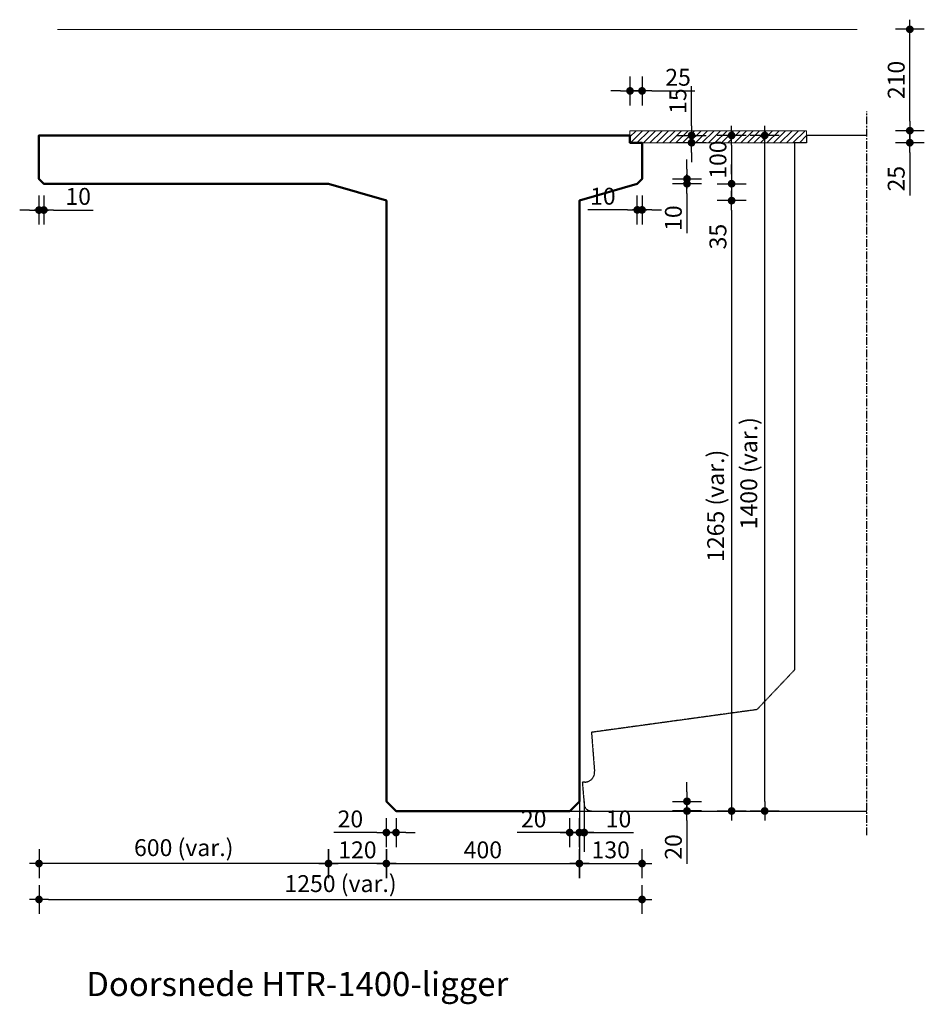
# Model space of a CAD drawing. Units: millimetres. Extents: x 186998 to 223199, y 91110 to 133545.
# Drawn here: x 191571 to 193446, y 112320 to 114360 of the extents above; entities that cross this region are included whole.
import ezdxf
from ezdxf.enums import TextEntityAlignment as Align

# ---------------------------------------------------------------- set-up
doc = ezdxf.new("R2010")
doc.units = ezdxf.units.MM
doc.header["$LTSCALE"] = 0.5
doc.linetypes.add('CENTER', pattern=[50.8, 31.75, -6.35, 6.35, -6.35])
doc.linetypes.add('HIDDEN', pattern=[9.525, 6.35, -3.175])
doc.layers.get('0').update_dxf_attribs({"lineweight": 13})
for name, color, linetype in [('DIM-025-010', 2, 'Continuous'), ('GEO-018-CEN', 1, 'CENTER'), ('GEO-018-HID', 1, 'HIDDEN')]:
    doc.layers.add(name, color=color, linetype=linetype)
doc.layers.add('GEO-019-CON', color=6, linetype='Continuous', lineweight=18)
doc.layers.add('GEO-050-CON', color=3, linetype='Continuous', lineweight=50)
doc.styles.get("Standard").update_dxf_attribs({"font": 'simplex.shx'})
doc.dimstyles.new('MOBO', dxfattribs={"dimtxt": 2.5, "dimasz": 1, "dimexe": 1.25, "dimexo": 0.625, "dimtad": 1, "dimdec": 0, "dimtxsty": 'Standard', "dimblk": 'Moa-dimdot', "dimcen": 2.5, "dimse1": 1, "dimse2": 1, "dimadec": 0, "dimazin": 0, "dimtfac": 1, "dimtdec": 0, "dimtmove": 0, "dimatfit": 3, "dimldrblk": 'Moa-pijl', "dimfxl": 1, "dimarcsym": 0})

# ---------------------------------------------------------------- blocks, each defined once
blk = doc.blocks.new('Moa-dimdot')
at = {"color": 1}
for p, q in [((0, -1.5), (0, 1.5)), ((-1, 0), (1, 0))]:
    blk.add_line(p, q, dxfattribs=at)
at = {"color": 2, "const_width": 0.4}
blk.add_lwpolyline([(-0.2, 0, 1), (0.2, 0, 1)], format="xyb", close=True, dxfattribs=at)
blk = doc.blocks.new('*D1026')
at = {"layer": 'Defpoints', "color": 0, "ltscale": 0.5}
for p in [(191611, 114030.4), (192861, 114030.4), (192861, 112537)]:
    blk.add_point(p, dxfattribs=at)
at = {"layer": 'DIM-025-010', "color": 1, "lineweight": -2}
blk.add_line((191631, 112537), (192841, 112537), dxfattribs=at)
at = {"layer": 'DIM-025-010', "color": 1, "lineweight": -2, "ltscale": 0.5, "xscale": 20, "yscale": 20, "zscale": 20, "rotation": 180}
blk.add_blockref('Moa-dimdot', (191611, 112537), dxfattribs=at)
at = {"layer": 'DIM-025-010', "color": 1, "lineweight": -2, "ltscale": 0.5, "xscale": 20, "yscale": 20, "zscale": 20}
blk.add_blockref('Moa-dimdot', (192861, 112537), dxfattribs=at)
at = {"layer": 'DIM-025-010', "color": 0, "ltscale": 0.5, "insert": (192236, 112569.9), "char_height": 35, "attachment_point": 5}
blk.add_mtext('{\\Fmobo-iso.shx;1250 (var.)}', dxfattribs=at)
blk = doc.blocks.new('Moa-pijl')
blk.add_lwpolyline([(-2.5, 0, 1.25, 0, 0), (0, 0, 0, 0, 0)], format="xyseb", close=True)
blk = doc.blocks.new('*D1027')
at = {"layer": 'Defpoints', "color": 0, "ltscale": 0.5}
for p in [(191611, 114030.4), (192211, 114020.4), (191611, 112611.5)]:
    blk.add_point(p, dxfattribs=at)
at = {"layer": 'DIM-025-010', "color": 1, "lineweight": -2}
blk.add_line((192191, 112611.5), (191631, 112611.5), dxfattribs=at)
at = {"layer": 'DIM-025-010', "color": 1, "lineweight": -2, "ltscale": 0.5, "xscale": 20, "yscale": 20, "zscale": 20, "rotation": 180}
blk.add_blockref('Moa-dimdot', (191611, 112611.5), dxfattribs=at)
at = {"layer": 'DIM-025-010', "color": 1, "lineweight": -2, "ltscale": 0.5, "xscale": 20, "yscale": 20, "zscale": 20}
blk.add_blockref('Moa-dimdot', (192211, 112611.5), dxfattribs=at)
at = {"layer": 'DIM-025-010', "color": 0, "ltscale": 0.5, "insert": (191911, 112644.4), "char_height": 35, "attachment_point": 5}
blk.add_mtext('{\\Fmobo-iso.shx;600 (var.)}', dxfattribs=at)
blk = doc.blocks.new('*D1028')
at = {"layer": 'Defpoints', "color": 0, "ltscale": 0.5}
for p in [(192211, 114020.4), (192331, 113985.4), (192211, 112611.5)]:
    blk.add_point(p, dxfattribs=at)
at = {"layer": 'DIM-025-010', "color": 1, "lineweight": -2}
blk.add_line((192311, 112611.5), (192231, 112611.5), dxfattribs=at)
at = {"layer": 'DIM-025-010', "color": 1, "lineweight": -2, "ltscale": 0.5, "xscale": 20, "yscale": 20, "zscale": 20, "rotation": 180}
blk.add_blockref('Moa-dimdot', (192211, 112611.5), dxfattribs=at)
at = {"layer": 'DIM-025-010', "color": 1, "lineweight": -2, "ltscale": 0.5, "xscale": 20, "yscale": 20, "zscale": 20}
blk.add_blockref('Moa-dimdot', (192331, 112611.5), dxfattribs=at)
at = {"layer": 'DIM-025-010', "color": 0, "ltscale": 0.5, "insert": (192271, 112635.3), "char_height": 35, "attachment_point": 5}
blk.add_mtext('120', dxfattribs=at)
blk = doc.blocks.new('*D1029')
at = {"layer": 'Defpoints', "color": 0, "ltscale": 0.5}
for p in [(192331, 112740.4), (192351, 112720.4), (192351, 112675.7)]:
    blk.add_point(p, dxfattribs=at)
at = {"layer": 'DIM-025-010', "color": 1, "lineweight": -2}
for p, q in [((192311, 112675.7), (192221.8, 112675.7)), ((192331, 112675.7), (192351, 112675.7)), ((192371, 112675.7), (192391, 112675.7))]:
    blk.add_line(p, q, dxfattribs=at)
at = {"layer": 'DIM-025-010', "color": 1, "lineweight": -2, "ltscale": 0.5, "xscale": 20, "yscale": 20, "zscale": 20}
blk.add_blockref('Moa-dimdot', (192331, 112675.7), dxfattribs=at)
at = {"layer": 'DIM-025-010', "color": 1, "lineweight": -2, "ltscale": 0.5, "xscale": 20, "yscale": 20, "zscale": 20, "rotation": 180}
blk.add_blockref('Moa-dimdot', (192351, 112675.7), dxfattribs=at)
at = {"layer": 'DIM-025-010', "color": 0, "ltscale": 0.5, "insert": (192256.4, 112699.4), "char_height": 35, "attachment_point": 5}
blk.add_mtext('20', dxfattribs=at)
blk = doc.blocks.new('*D1030')
at = {"layer": 'Defpoints', "color": 0, "ltscale": 0.5}
for p in [(192731, 113985.4), (192551, 112720.4), (193046.6, 112720.4)]:
    blk.add_point(p, dxfattribs=at)
at = {"layer": 'DIM-025-010', "color": 1, "lineweight": -2}
blk.add_line((193046.6, 113965.4), (193046.6, 112740.4), dxfattribs=at)
at = {"layer": 'DIM-025-010', "color": 1, "lineweight": -2, "ltscale": 0.5, "xscale": 20, "yscale": 20, "zscale": 20}
for p, rotation in [((193046.6, 113985.4), 90), ((193046.6, 112720.4), 270)]:
    blk.add_blockref('Moa-dimdot', p, dxfattribs=dict(at, rotation=rotation))
at = {"layer": 'DIM-025-010', "color": 0, "ltscale": 0.5, "insert": (193013.6, 113352.9), "char_height": 35, "attachment_point": 5, "rotation": 90}
blk.add_mtext('{\\Fmobo-iso.shx;1265 (var.)}', dxfattribs=at)
blk = doc.blocks.new('*D1031')
at = {"layer": 'Defpoints', "color": 0, "ltscale": 0.5}
for p in [(192551, 114120.4), (193115.2, 114120.4), (192551, 112720.4)]:
    blk.add_point(p, dxfattribs=at)
at = {"layer": 'DIM-025-010', "color": 1, "lineweight": -2}
blk.add_line((193115.2, 112740.4), (193115.2, 114100.4), dxfattribs=at)
at = {"layer": 'DIM-025-010', "color": 1, "lineweight": -2, "ltscale": 0.5, "xscale": 20, "yscale": 20, "zscale": 20}
for p, rotation in [((193115.2, 114120.4), 90), ((193115.2, 112720.4), 270)]:
    blk.add_blockref('Moa-dimdot', p, dxfattribs=dict(at, rotation=rotation))
at = {"layer": 'DIM-025-010', "color": 0, "ltscale": 0.5, "insert": (193082.2, 113420.4), "char_height": 35, "attachment_point": 5, "rotation": 90}
blk.add_mtext('{\\Fmobo-iso.shx;1400 (var.)}', dxfattribs=at)
blk = doc.blocks.new('*D1032')
at = {"layer": 'Defpoints', "color": 0, "ltscale": 0.5}
for p in [(192861, 114030.4), (192731, 113985.4), (192861, 112611.5)]:
    blk.add_point(p, dxfattribs=at)
at = {"layer": 'DIM-025-010', "color": 1, "lineweight": -2}
blk.add_line((192751, 112611.5), (192841, 112611.5), dxfattribs=at)
at = {"layer": 'DIM-025-010', "color": 1, "lineweight": -2, "ltscale": 0.5, "xscale": 20, "yscale": 20, "zscale": 20, "rotation": 180}
blk.add_blockref('Moa-dimdot', (192731, 112611.5), dxfattribs=at)
at = {"layer": 'DIM-025-010', "color": 1, "lineweight": -2, "ltscale": 0.5, "xscale": 20, "yscale": 20, "zscale": 20}
blk.add_blockref('Moa-dimdot', (192861, 112611.5), dxfattribs=at)
at = {"layer": 'DIM-025-010', "color": 0, "ltscale": 0.5, "insert": (192796, 112635.3), "char_height": 35, "attachment_point": 5}
blk.add_mtext('130', dxfattribs=at)
blk = doc.blocks.new('*D1033')
at = {"layer": 'Defpoints', "color": 0, "ltscale": 0.5}
for p in [(192731, 112740.4), (192954.1, 112740.4), (192711, 112720.4)]:
    blk.add_point(p, dxfattribs=at)
at = {"layer": 'DIM-025-010', "color": 1, "lineweight": -2}
for p, q in [((192954.1, 112760.4), (192954.1, 112780.4)), ((192954.1, 112720.4), (192954.1, 112740.4)), ((192954.1, 112700.4), (192954.1, 112611.2))]:
    blk.add_line(p, q, dxfattribs=at)
at = {"layer": 'DIM-025-010', "color": 1, "lineweight": -2, "ltscale": 0.5, "xscale": 20, "yscale": 20, "zscale": 20}
for p, rotation in [((192954.1, 112740.4), 270), ((192954.1, 112720.4), 90)]:
    blk.add_blockref('Moa-dimdot', p, dxfattribs=dict(at, rotation=rotation))
at = {"layer": 'DIM-025-010', "color": 0, "ltscale": 0.5, "insert": (192930.4, 112645.8), "char_height": 35, "attachment_point": 5, "rotation": 90}
blk.add_mtext('20', dxfattribs=at)
blk = doc.blocks.new('*D1034')
at = {"layer": 'Defpoints', "color": 0, "ltscale": 0.5}
for p in [(192731, 112740.4), (192711, 112720.4), (192711, 112675.7)]:
    blk.add_point(p, dxfattribs=at)
at = {"layer": 'DIM-025-010', "color": 1, "lineweight": -2}
for p, q in [((192691, 112675.7), (192601.8, 112675.7)), ((192731, 112675.7), (192711, 112675.7)), ((192751, 112675.7), (192771, 112675.7))]:
    blk.add_line(p, q, dxfattribs=at)
at = {"layer": 'DIM-025-010', "color": 1, "lineweight": -2, "ltscale": 0.5, "xscale": 20, "yscale": 20, "zscale": 20}
blk.add_blockref('Moa-dimdot', (192711, 112675.7), dxfattribs=at)
at = {"layer": 'DIM-025-010', "color": 1, "lineweight": -2, "ltscale": 0.5, "xscale": 20, "yscale": 20, "zscale": 20, "rotation": 180}
blk.add_blockref('Moa-dimdot', (192731, 112675.7), dxfattribs=at)
at = {"layer": 'DIM-025-010', "color": 0, "ltscale": 0.5, "insert": (192636.4, 112699.4), "char_height": 35, "attachment_point": 5}
blk.add_mtext('20', dxfattribs=at)
blk = doc.blocks.new('*D1035')
at = {"layer": 'Defpoints', "color": 0, "ltscale": 0.5}
for p in [(192211, 114020.4), (192731, 113985.4), (193046.6, 113985.4)]:
    blk.add_point(p, dxfattribs=at)
at = {"layer": 'DIM-025-010', "color": 1, "lineweight": -2}
for p, q in [((193046.6, 114040.4), (193046.6, 114060.4)), ((193046.6, 114020.4), (193046.6, 113985.4)), ((193046.6, 113965.4), (193046.6, 113876.2))]:
    blk.add_line(p, q, dxfattribs=at)
at = {"layer": 'DIM-025-010', "color": 1, "lineweight": -2, "ltscale": 0.5, "xscale": 20, "yscale": 20, "zscale": 20}
for p, rotation in [((193046.6, 114020.4), 270), ((193046.6, 113985.4), 90)]:
    blk.add_blockref('Moa-dimdot', p, dxfattribs=dict(at, rotation=rotation))
at = {"layer": 'DIM-025-010', "color": 0, "ltscale": 0.5, "insert": (193022.8, 113910.8), "char_height": 35, "attachment_point": 5, "rotation": 90}
blk.add_mtext('35', dxfattribs=at)
blk = doc.blocks.new('*D1036')
at = {"layer": 'Defpoints', "color": 0, "ltscale": 0.5}
for p in [(192551, 114120.4), (192211, 114020.4), (193046.6, 114020.4)]:
    blk.add_point(p, dxfattribs=at)
at = {"layer": 'DIM-025-010', "color": 1, "lineweight": -2}
blk.add_line((193046.6, 114100.4), (193046.6, 114040.4), dxfattribs=at)
at = {"layer": 'DIM-025-010', "color": 1, "lineweight": -2, "ltscale": 0.5, "xscale": 20, "yscale": 20, "zscale": 20}
for p, rotation in [((193046.6, 114120.4), 90), ((193046.6, 114020.4), 270)]:
    blk.add_blockref('Moa-dimdot', p, dxfattribs=dict(at, rotation=rotation))
at = {"layer": 'DIM-025-010', "color": 0, "ltscale": 0.5, "insert": (193022.8, 114070.4), "char_height": 35, "attachment_point": 5, "rotation": 90}
blk.add_mtext('100', dxfattribs=at)
blk = doc.blocks.new('*D1037')
at = {"layer": 'Defpoints', "color": 0, "ltscale": 0.5}
for p in [(192861, 114030.4), (192954.1, 114030.4), (192851, 114020.4)]:
    blk.add_point(p, dxfattribs=at)
at = {"layer": 'DIM-025-010', "color": 1, "lineweight": -2}
for p, q in [((192954.1, 114050.4), (192954.1, 114070.4)), ((192954.1, 114020.4), (192954.1, 114030.4)), ((192954.1, 114000.4), (192954.1, 113917.9))]:
    blk.add_line(p, q, dxfattribs=at)
at = {"layer": 'DIM-025-010', "color": 1, "lineweight": -2, "ltscale": 0.5, "xscale": 20, "yscale": 20, "zscale": 20}
for p, rotation in [((192954.1, 114030.4), 270), ((192954.1, 114020.4), 90)]:
    blk.add_blockref('Moa-dimdot', p, dxfattribs=dict(at, rotation=rotation))
at = {"layer": 'DIM-025-010', "color": 0, "ltscale": 0.5, "insert": (192930.4, 113949.1), "char_height": 35, "attachment_point": 5, "rotation": 90}
blk.add_mtext('10', dxfattribs=at)
blk = doc.blocks.new('*D1038')
at = {"layer": 'Defpoints', "color": 0, "ltscale": 0.5}
for p in [(192861, 114212.8), (192836, 114120.4), (192861, 114105.4)]:
    blk.add_point(p, dxfattribs=at)
at = {"layer": 'DIM-025-010', "color": 1, "lineweight": -2}
for p, q in [((192816, 114212.8), (192796, 114212.8)), ((192836, 114212.8), (192861, 114212.8)), ((192881, 114212.8), (192970.1, 114212.8))]:
    blk.add_line(p, q, dxfattribs=at)
at = {"layer": 'DIM-025-010', "color": 1, "lineweight": -2, "ltscale": 0.5, "xscale": 20, "yscale": 20, "zscale": 20}
blk.add_blockref('Moa-dimdot', (192836, 114212.8), dxfattribs=at)
at = {"layer": 'DIM-025-010', "color": 1, "lineweight": -2, "ltscale": 0.5, "xscale": 20, "yscale": 20, "zscale": 20, "rotation": 180}
blk.add_blockref('Moa-dimdot', (192861, 114212.8), dxfattribs=at)
at = {"layer": 'DIM-025-010', "color": 0, "ltscale": 0.5, "insert": (192935.6, 114236.5), "char_height": 35, "attachment_point": 5}
blk.add_mtext('25', dxfattribs=at)
blk = doc.blocks.new('*D1039')
at = {"layer": 'Defpoints', "color": 0, "ltscale": 0.5}
for p in [(192836, 114120.4), (192861, 114105.4), (192963.6, 114105.4)]:
    blk.add_point(p, dxfattribs=at)
at = {"layer": 'DIM-025-010', "color": 1, "lineweight": -2}
for p, q in [((192963.6, 114140.4), (192963.6, 114222.9)), ((192963.6, 114120.4), (192963.6, 114105.4)), ((192963.6, 114085.4), (192963.6, 114065.4))]:
    blk.add_line(p, q, dxfattribs=at)
at = {"layer": 'DIM-025-010', "color": 1, "lineweight": -2, "ltscale": 0.5, "xscale": 20, "yscale": 20, "zscale": 20}
for p, rotation in [((192963.6, 114120.4), 270), ((192963.6, 114105.4), 90)]:
    blk.add_blockref('Moa-dimdot', p, dxfattribs=dict(at, rotation=rotation))
at = {"layer": 'DIM-025-010', "color": 0, "ltscale": 0.5, "insert": (192939.8, 114191.6), "char_height": 35, "attachment_point": 5, "rotation": 90}
blk.add_mtext('15', dxfattribs=at)
blk = doc.blocks.new('*D1058')
at = {"layer": 'Defpoints', "color": 0, "ltscale": 0.5}
for p in [(192331, 113785.4), (192731, 113785.4), (192731, 112611.5)]:
    blk.add_point(p, dxfattribs=at)
at = {"layer": 'DIM-025-010', "color": 1, "lineweight": -2}
blk.add_line((192351, 112611.5), (192711, 112611.5), dxfattribs=at)
at = {"layer": 'DIM-025-010', "color": 1, "lineweight": -2, "ltscale": 0.5, "xscale": 20, "yscale": 20, "zscale": 20, "rotation": 180}
blk.add_blockref('Moa-dimdot', (192331, 112611.5), dxfattribs=at)
at = {"layer": 'DIM-025-010', "color": 1, "lineweight": -2, "ltscale": 0.5, "xscale": 20, "yscale": 20, "zscale": 20}
blk.add_blockref('Moa-dimdot', (192731, 112611.5), dxfattribs=at)
at = {"layer": 'DIM-025-010', "color": 0, "ltscale": 0.5, "insert": (192531, 112635.3), "char_height": 35, "attachment_point": 5}
blk.add_mtext('400', dxfattribs=at)
blk = doc.blocks.new('*D1059')
at = {"layer": 'Defpoints', "color": 0, "ltscale": 0.5}
for p in [(192861, 114030.4), (192851, 114020.4), (192861, 113966.2)]:
    blk.add_point(p, dxfattribs=at)
at = {"layer": 'DIM-025-010', "color": 1, "lineweight": -2}
for p, q in [((192831, 113966.2), (192748.5, 113966.2)), ((192851, 113966.2), (192861, 113966.2)), ((192881, 113966.2), (192901, 113966.2))]:
    blk.add_line(p, q, dxfattribs=at)
at = {"layer": 'DIM-025-010', "color": 1, "lineweight": -2, "ltscale": 0.5, "xscale": 20, "yscale": 20, "zscale": 20}
blk.add_blockref('Moa-dimdot', (192851, 113966.2), dxfattribs=at)
at = {"layer": 'DIM-025-010', "color": 1, "lineweight": -2, "ltscale": 0.5, "xscale": 20, "yscale": 20, "zscale": 20, "rotation": 180}
blk.add_blockref('Moa-dimdot', (192861, 113966.2), dxfattribs=at)
at = {"layer": 'DIM-025-010', "color": 0, "ltscale": 0.5, "insert": (192779.7, 113990), "char_height": 35, "attachment_point": 5}
blk.add_mtext('10', dxfattribs=at)
blk = doc.blocks.new('*D1060')
at = {"layer": 'Defpoints', "color": 0, "ltscale": 0.5}
for p in [(192731, 112720.4), (192741, 112720.4), (192741, 112675.7)]:
    blk.add_point(p, dxfattribs=at)
at = {"layer": 'DIM-025-010', "color": 1, "lineweight": -2}
for p, q in [((192711, 112675.7), (192691, 112675.7)), ((192731, 112675.7), (192741, 112675.7)), ((192761, 112675.7), (192843.5, 112675.7))]:
    blk.add_line(p, q, dxfattribs=at)
at = {"layer": 'DIM-025-010', "color": 1, "lineweight": -2, "ltscale": 0.5, "xscale": 20, "yscale": 20, "zscale": 20}
blk.add_blockref('Moa-dimdot', (192731, 112675.7), dxfattribs=at)
at = {"layer": 'DIM-025-010', "color": 1, "lineweight": -2, "ltscale": 0.5, "xscale": 20, "yscale": 20, "zscale": 20, "rotation": 180}
blk.add_blockref('Moa-dimdot', (192741, 112675.7), dxfattribs=at)
at = {"layer": 'DIM-025-010', "color": 0, "ltscale": 0.5, "insert": (192812.2, 112699.4), "char_height": 35, "attachment_point": 5}
blk.add_mtext('10', dxfattribs=at)
blk = doc.blocks.new('*D1061')
at = {"layer": 'Defpoints', "color": 0, "ltscale": 0.5}
for p in [(191611, 114030.4), (191621, 114020.4), (191611, 113965.8)]:
    blk.add_point(p, dxfattribs=at)
at = {"layer": 'DIM-025-010', "color": 1, "lineweight": -2}
for p, q in [((191591, 113965.8), (191571, 113965.8)), ((191621, 113965.8), (191611, 113965.8)), ((191641, 113965.8), (191723.5, 113965.8))]:
    blk.add_line(p, q, dxfattribs=at)
at = {"layer": 'DIM-025-010', "color": 1, "lineweight": -2, "ltscale": 0.5, "xscale": 20, "yscale": 20, "zscale": 20}
blk.add_blockref('Moa-dimdot', (191611, 113965.8), dxfattribs=at)
at = {"layer": 'DIM-025-010', "color": 1, "lineweight": -2, "ltscale": 0.5, "xscale": 20, "yscale": 20, "zscale": 20, "rotation": 180}
blk.add_blockref('Moa-dimdot', (191621, 113965.8), dxfattribs=at)
at = {"layer": 'DIM-025-010', "color": 0, "ltscale": 0.5, "insert": (191692.2, 113989.6), "char_height": 35, "attachment_point": 5}
blk.add_mtext('10', dxfattribs=at)
blk = doc.blocks.new('*D1062')
at = {"layer": 'Defpoints', "color": 0, "ltscale": 0.5}
for p in [(193202, 114130.4), (193416, 114130.4), (193202, 114105.4)]:
    blk.add_point(p, dxfattribs=at)
at = {"layer": 'DIM-025-010', "color": 1, "lineweight": -2}
for p, q in [((193416, 114150.4), (193416, 114170.4)), ((193416, 114105.4), (193416, 114130.4)), ((193416, 114085.4), (193416, 113996.2))]:
    blk.add_line(p, q, dxfattribs=at)
at = {"layer": 'DIM-025-010', "color": 1, "lineweight": -2, "ltscale": 0.5, "xscale": 20, "yscale": 20, "zscale": 20}
for p, rotation in [((193416, 114130.4), 270), ((193416, 114105.4), 90)]:
    blk.add_blockref('Moa-dimdot', p, dxfattribs=dict(at, rotation=rotation))
at = {"layer": 'DIM-025-010', "color": 0, "ltscale": 0.5, "insert": (193392.3, 114030.8), "char_height": 35, "attachment_point": 5, "rotation": 90}
blk.add_mtext('25', dxfattribs=at)
blk = doc.blocks.new('*D1063')
at = {"layer": 'Defpoints', "color": 0, "ltscale": 0.5}
for p in [(193307, 114340.4), (193416, 114340.4), (193202, 114130.4)]:
    blk.add_point(p, dxfattribs=at)
at = {"layer": 'DIM-025-010', "color": 1, "lineweight": -2}
blk.add_line((193416, 114150.4), (193416, 114320.4), dxfattribs=at)
at = {"layer": 'DIM-025-010', "color": 1, "lineweight": -2, "ltscale": 0.5, "xscale": 20, "yscale": 20, "zscale": 20}
for p, rotation in [((193416, 114340.4), 90), ((193416, 114130.4), 270)]:
    blk.add_blockref('Moa-dimdot', p, dxfattribs=dict(at, rotation=rotation))
at = {"layer": 'DIM-025-010', "color": 0, "ltscale": 0.5, "insert": (193392.3, 114235.4), "char_height": 35, "attachment_point": 5, "rotation": 90}
blk.add_mtext('210', dxfattribs=at)

msp = doc.modelspace()

# ---------------------------------------------------------------- hatches: boundary and pattern name
at = {"layer": 'GEO-018-HID'}
h = msp.add_hatch(dxfattribs=at)
h.set_pattern_fill('ANSI31', color=256, scale=3, style=0)
h.set_pattern_definition([(45, (185841.845, 106248.097), (-6.735192, 6.735192), [])])
h.paths.add_polyline_path([(192835.966964, 114130.3617319), (192835.966964, 114105.3617319), (193202.0060143, 114105.3617319), (193202.0060143, 114130.3617319)])

# ---------------------------------------------------------------- linework, layer by layer
at = {"layer": 'Defpoints', "color": 252}
for points in [[(192730.966964, 112740.3617319), (192730.966964, 112635.4739103)], [(192740.966964, 112740.3617319), (192740.966964, 112635.4739103)], [(192710.966964, 112720.3617319), (192783.0904587, 112720.3617319)]]:
    msp.add_lwpolyline(points, dxfattribs=at)
at = {"layer": 'GEO-018-CEN'}
msp.add_line((193327.1131572, 112670.3617319), (193327.1131572, 114170.3617319), dxfattribs=at)
at = {"layer": 'GEO-018-HID', "ltscale": 0.3}
msp.add_lwpolyline([(193327.1131572, 114120.3617319), (193202.0060143, 114120.3617319), (193202.0060143, 114105.3617319), (193177.1131572, 114105.3617319), (193177.1131572, 113012.7739957), (193099.1700129, 112930.4644201), (192756.1131572, 112883.3617319), (192762.4394691, 112801.9104655, -0.4371035702), (192742.4995237, 112780.3617319), (192737.1131572, 112780.3617319), (192740.966964, 112734.1160497, 0.3900664775), (192755.9151504, 112720.3617319), (193327.1131572, 112720.3617319)], format="xyb", dxfattribs=at)
at = {"layer": 'GEO-019-CON', "color": 1}
for points in [[(193306.966964, 114340.3617319), (191649.3466217, 114340.3617319)], [(192835.966964, 114105.3617319), (192835.966964, 114130.3617319), (193202.0060143, 114130.3617319)], [(193202.0060143, 114105.3617319), (193202.0060143, 114130.3617319)], [(192835.966964, 114105.3617319), (193202.0060143, 114105.3617319)]]:
    msp.add_lwpolyline(points, dxfattribs=at)
at = {"layer": 'GEO-050-CON'}
msp.add_lwpolyline([(192550.966964, 112720.3617319), (192710.966964, 112720.3617319), (192730.966964, 112740.3617319), (192730.966964, 113985.3617319), (192850.966964, 114020.3617319), (192850.966964, 114020.3617319), (192860.966964, 114030.3617319), (192860.966964, 114105.3617319), (192835.966964, 114105.3617319), (192835.966964, 114120.3617319), (191610.966964, 114120.3617319), (191610.966964, 114120.3617319), (191610.966964, 114120.3617319), (191610.966964, 114030.3617319), (191620.966964, 114020.3617319), (192210.966964, 114020.3617319), (192330.966964, 113985.3617319), (192330.966964, 112740.3617319), (192350.966964, 112720.3617319)], close=True, dxfattribs=at)

# ---------------------------------------------------------------- texts
at = {"layer": 'GEO-050-CON', "color": 4}
msp.add_text('%%UDoorsnede HTR-1400-ligger', height=50, dxfattribs=at).set_placement((192146.3241069, 112336.7897266), align=Align.CENTER)

# ---------------------------------------------------------------- dimensions: what is measured, and where the dimension line sits
at = {"layer": 'DIM-025-010'}
for base, p1, p2, angle, picture, middle in [((193416.0105953, 114340.3617319), (193202.0060143, 114130.3617319), (193306.966964, 114340.3617319), 90, '*D1063', (193392.2605953, 114235.3617319)), ((193046.565878, 114020.3617319), (192550.966964, 114120.3617319), (192210.966964, 114020.3617319), 90, '*D1036', (193022.815878, 114070.3617319)), ((192210.966964, 112611.5301558), (192330.966964, 113985.3617319), (192210.966964, 114020.3617319), 180, '*D1028', (192270.966964, 112635.2801558))]:
    dim = msp.add_linear_dim(base=base, p1=p1, p2=p2, angle=angle, dimstyle='MOBO', override={"dimscale": 10, "dimtxt": 3.5, "dimasz": 2, "dimzin": 0, "dimclrd": 1}, dxfattribs=at)
    dim.commit()
    dim.dimension.update_dxf_attribs({"geometry": picture, "text_midpoint": middle})
for base, p1, p2, picture, middle in [((192860.966964, 114212.7944833), (192835.966964, 114120.3617319), (192860.966964, 114105.3617319), '*D1038', (192935.5502974, 114236.5444833)), ((192860.966964, 112611.5301558), (192730.966964, 113985.3617319), (192860.966964, 114030.3617319), '*D1032', (192795.966964, 112635.2801558)), ((192730.966964, 112611.5301558), (192330.966964, 113785.3617319), (192730.966964, 113785.3617319), '*D1058', (192530.966964, 112635.2801558))]:
    dim = msp.add_linear_dim(base=base, p1=p1, p2=p2, dimstyle='MOBO', override={"dimscale": 10, "dimtxt": 3.5, "dimasz": 2, "dimzin": 0, "dimclrd": 1}, dxfattribs=at)
    dim.commit()
    dim.dimension.update_dxf_attribs({"geometry": picture, "text_midpoint": middle})
for base, p1, p2, angle, picture, middle in [((192963.5627182, 114105.3617319), (192835.966964, 114120.3617319), (192860.966964, 114105.3617319), 90, '*D1039', (192963.5627182, 114191.6117319)), ((193416.0105953, 114130.3617319), (193202.0060143, 114105.3617319), (193202.0060143, 114130.3617319), 90, '*D1062', (193416.0105953, 114030.7783985)), ((193046.565878, 113985.3617319), (192210.966964, 114020.3617319), (192730.966964, 113985.3617319), 90, '*D1035', (193046.565878, 113910.7783985)), ((192954.1356233, 114030.3617319), (192850.966964, 114020.3617319), (192860.966964, 114030.3617319), 90, '*D1037', (192954.1356233, 113949.1117319)), ((191610.966964, 113965.8459677), (191620.966964, 114020.3617319), (191610.966964, 114030.3617319), 180, '*D1061', (191692.216964, 113965.8459677)), ((192954.1356233, 112740.3617319), (192710.966964, 112720.3617319), (192730.966964, 112740.3617319), 90, '*D1033', (192954.1356233, 112645.7783985)), ((192710.966964, 112675.6601406), (192730.966964, 112740.3617319), (192710.966964, 112720.3617319), 180, '*D1034', (192636.3836307, 112675.6601406))]:
    dim = msp.add_linear_dim(base=base, p1=p1, p2=p2, angle=angle, dimstyle='MOBO', override={"dimscale": 10, "dimtxt": 3.5, "dimasz": 2, "dimzin": 0, "dimclrd": 1}, dxfattribs=at)
    dim.commit()
    dim.dimension.update_dxf_attribs({"geometry": picture, "text_midpoint": middle, "dimtype": 160})
for base, p1, p2, angle, picture, middle in [((193115.1661452, 114120.3617319), (192550.966964, 112720.3617319), (192550.966964, 114120.3617319), 90, '*D1031', (193082.2494785, 113420.3617319)), ((191610.966964, 112611.5301558), (192210.966964, 114020.3617319), (191610.966964, 114030.3617319), 180, '*D1027', (191910.966964, 112644.4468225)), ((193046.565878, 112720.3617319), (192730.966964, 113985.3617319), (192550.966964, 112720.3617319), 90, '*D1030', (193013.6492113, 113352.8617319))]:
    dim = msp.add_linear_dim(base=base, p1=p1, p2=p2, angle=angle, text='{\\Fmobo-iso.shx;<> (var.)}', dimstyle='MOBO', override={"dimscale": 10, "dimtxt": 3.5, "dimasz": 2, "dimzin": 0, "dimclrd": 1}, dxfattribs=at)
    dim.commit()
    dim.dimension.update_dxf_attribs({"geometry": picture, "text_midpoint": middle})
dim = msp.add_linear_dim(base=(192860.966964, 112536.9977083), p1=(191610.966964, 114030.3617319), p2=(192860.966964, 114030.3617319), text='{\\Fmobo-iso.shx;<> (var.)}', dimstyle='MOBO', override={"dimscale": 10, "dimtxt": 3.5, "dimasz": 2, "dimzin": 0, "dimclrd": 1}, dxfattribs=at)
dim.commit()
dim.dimension.update_dxf_attribs({"geometry": '*D1026', "text_midpoint": (192235.966964, 112569.914375)})
for base, p1, p2, picture, middle in [((192860.966964, 113966.2434579), (192850.966964, 114020.3617319), (192860.966964, 114030.3617319), '*D1059', (192779.716964, 113966.2434579)), ((192350.966964, 112675.6601406), (192330.966964, 112740.3617319), (192350.966964, 112720.3617319), '*D1029', (192256.3836307, 112675.6601406)), ((192740.966964, 112675.6601406), (192730.966964, 112720.3617319), (192740.966964, 112720.3617319), '*D1060', (192812.216964, 112675.6601406))]:
    dim = msp.add_linear_dim(base=base, p1=p1, p2=p2, dimstyle='MOBO', override={"dimscale": 10, "dimtxt": 3.5, "dimasz": 2, "dimzin": 0, "dimclrd": 1}, dxfattribs=at)
    dim.commit()
    dim.dimension.update_dxf_attribs({"geometry": picture, "text_midpoint": middle, "dimtype": 160})

doc.saveas('drawing.dxf')
